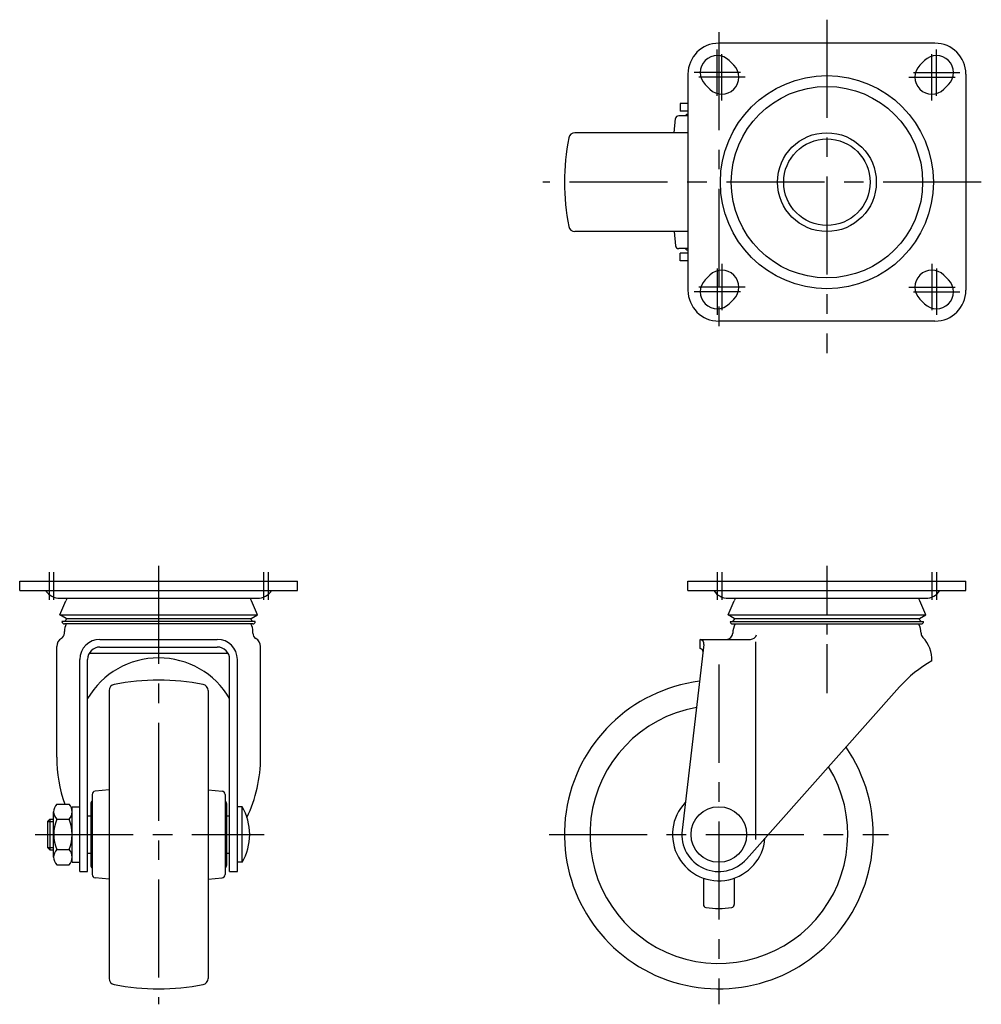
# Model space of a CAD drawing. Extents: x 10 to 738, y 10 to 515.
# Drawn here: x 14 to 325, y 197 to 515 of the extents above; entities that cross this region are included whole.
import ezdxf

# ---------------------------------------------------------------- set-up
doc = ezdxf.new("R2010")
doc.units = 0
doc.header["$MEASUREMENT"] = 0
doc.linetypes.add('CENTER', pattern=[50.8, 31.75, -6.35, 6.35, -6.35])
for name, color, linetype in [('1', 7, 'CONTINUOUS'), ('2', 4, 'CONTINUOUS'), ('4', 1, 'CENTER')]:
    doc.layers.add(name, color=color, linetype=linetype)

msp = doc.modelspace()

# ---------------------------------------------------------------- linework, layer by layer
at = {"layer": '1', "linetype": 'Continuous'}
for p, q in [((310.04, 507.8), (240.04, 507.8)), ((243.43, 502.19), (244.93, 500.69)), ((306.65, 502.19), (305.15, 500.69)), ((230.04, 497.8), (230.04, 427.8)), ((320.04, 497.8), (320.04, 427.8)), ((235.65, 494.41), (237.15, 492.91)), ((314.43, 494.41), (312.93, 492.91)), ((230.04, 488.3), (227.54, 488.3)), ((227.54, 488.3), (227.54, 485.8)), ((230.04, 485.8), (227.54, 485.8)), ((225.62, 478.8), (226.05, 483.39)), ((230.04, 484.3), (227.04, 484.3)), ((230.04, 478.8), (193.4, 478.8)), ((230.04, 446.8), (193.4, 446.8)), ((225.62, 446.8), (226.05, 442.21)), ((230.04, 441.3), (227.04, 441.3)), ((230.04, 439.8), (227.54, 439.8)), ((227.54, 437.3), (227.54, 439.8)), ((230.04, 437.3), (227.54, 437.3)), ((235.65, 431.19), (237.15, 432.69)), ((314.43, 431.19), (312.93, 432.69)), ((243.43, 423.41), (244.93, 424.91)), ((306.65, 423.41), (305.15, 424.91)), ((310.04, 417.8), (240.04, 417.8)), ((13.62, 333.54), (103.62, 333.54)), ((13.62, 330.54), (13.62, 333.54)), ((103.62, 330.54), (103.62, 333.54)), ((230.04, 333.54), (320.04, 333.54)), ((230.04, 330.54), (230.04, 333.54)), ((320.04, 330.54), (320.04, 333.54)), ((13.62, 330.54), (103.62, 330.54)), ((230.04, 330.54), (320.04, 330.54)), ((26.62, 322.69), (28.57, 327.22)), ((26.64, 328.04), (90.61, 328.04)), ((90.62, 322.69), (88.67, 327.22)), ((243.04, 322.69), (244.99, 327.22)), ((243.06, 328.04), (307.03, 328.04)), ((307.04, 322.69), (305.09, 327.22)), ((26.62, 322.69), (90.62, 322.69)), ((28.62, 321.54), (26.62, 322.69)), ((88.62, 321.54), (90.62, 322.69)), ((243.04, 322.69), (307.04, 322.69)), ((245.04, 321.54), (243.04, 322.69)), ((305.04, 321.54), (307.04, 322.69)), ((89.92, 320.54), (27.32, 320.54)), ((28.12, 320.54), (28.96, 321.54)), ((89.12, 319.74), (28.12, 319.74)), ((28.62, 321.54), (88.62, 321.54)), ((89.12, 320.54), (88.28, 321.54)), ((243.74, 320.54), (306.34, 320.54)), ((244.54, 320.54), (245.38, 321.54)), ((244.54, 319.74), (305.54, 319.74)), ((245.04, 321.54), (305.04, 321.54)), ((305.54, 320.54), (304.7, 321.54)), ((28.12, 316.74), (28.12, 317.24)), ((89.12, 316.74), (89.12, 317.24)), ((39.62, 314.74), (77.62, 314.74)), ((235.2, 313.08), (228.12, 252.94)), ((234.04, 314.74), (250.31, 314.74)), ((234.04, 311.74), (234.04, 314.74)), ((252.04, 249.96), (252.04, 313.94)), ((25.62, 276.54), (25.62, 312.41)), ((36.16, 310.24), (81.09, 310.24)), ((39.62, 312.24), (77.62, 312.24)), ((91.62, 276.54), (91.62, 312.41)), ((33.12, 239.54), (33.12, 308.24)), ((35.62, 239.54), (35.62, 308.24)), ((81.62, 239.54), (81.62, 308.24)), ((84.12, 239.54), (84.12, 308.24)), ((42.62, 298.18), (42.62, 204.89)), ((74.62, 298.18), (74.62, 204.89)), ((298.58, 299.36), (249.01, 243.57)), ((42.62, 265.96), (38.03, 265.53)), ((74.62, 265.96), (79.22, 265.53)), ((36.62, 261.54), (36.62, 241.54)), ((37.12, 264.54), (37.12, 238.54)), ((80.12, 264.54), (80.12, 238.54)), ((80.62, 261.54), (80.62, 241.54)), ((24.62, 244.18), (24.62, 258.9)), ((25.62, 261.35), (29.62, 261.35)), ((30.62, 242.54), (30.62, 260.54)), ((30.62, 260.54), (33.12, 260.54)), ((85.62, 260.54), (84.12, 260.54)), ((85.62, 242.54), (85.62, 260.54)), ((22.62, 255.79), (23.37, 256.54)), ((22.62, 255.79), (22.62, 247.29)), ((23.37, 256.54), (23.37, 246.54)), ((23.37, 256.54), (24.62, 256.54)), ((25.62, 256.45), (29.62, 256.45)), ((35.62, 257.54), (36.62, 257.54)), ((80.62, 257.54), (81.62, 257.54)), ((22.62, 247.29), (23.37, 246.54)), ((23.37, 246.54), (24.62, 246.54)), ((25.62, 246.63), (29.62, 246.63)), ((30.62, 242.54), (33.12, 242.54)), ((35.62, 245.54), (36.62, 245.54)), ((80.62, 245.54), (81.62, 245.54)), ((85.62, 242.54), (84.12, 242.54)), ((25.62, 241.72), (29.62, 241.72)), ((33.12, 239.54), (35.62, 239.54)), ((81.62, 239.54), (84.12, 239.54)), ((42.62, 237.12), (38.03, 237.54)), ((74.62, 237.12), (79.22, 237.54)), ((235.04, 237.4), (235.04, 228.89)), ((245.04, 237.4), (245.04, 228.89))]:
    msp.add_line(p, q, dxfattribs=at)
for centre, radius in [((275.04, 462.8), 34.5), ((275.04, 462.8), 34.5), ((275.04, 462.8), 31), ((275.04, 462.8), 16), ((275.04, 462.8), 14), ((240.04, 251.54), 9)]:
    msp.add_circle(centre, radius, dxfattribs=at)
for centre, radius, start, end in [((240.04, 497.8), 10, 90, 180), ((310.04, 497.8), 10, 0, 90), ((239.54, 498.3), 5.5, 45, 225), ((241.04, 496.8), 5.5, 225, 45), ((309.04, 496.8), 5.5, 135, 315), ((310.54, 498.3), 5.5, 315, 135), ((230.04, 483.8), 1, 90, 149.9999), ((227.04, 483.3), 1, 90, 174.721), ((193.4, 476.8), 2, 90, 168.9433), ((265.04, 462.8), 75, 168.9432, 191.0567), ((193.4, 448.8), 2, 191.0567, 270), ((227.04, 442.3), 1, 185.279, 270), ((230.04, 441.8), 1, 210, 270), ((241.04, 428.8), 5.5, 315, 135), ((309.04, 428.8), 5.5, 45, 225), ((239.54, 427.3), 5.5, 135, 315), ((310.54, 427.3), 5.5, 225, 45), ((240.04, 427.8), 10, 180, 270), ((310.04, 427.8), 10, 270, 0), ((26.64, 333.55), 5.51, 213.13, 270), ((90.61, 333.55), 5.51, 270, 326.8701), ((243.06, 333.55), 5.51, 213.1299, 270), ((307.03, 333.55), 5.51, 270, 326.8701), ((33.62, 325.04), 5.5, 146.9443, 156.6831), ((83.62, 325.04), 5.5, 23.3169, 33.0558), ((250.04, 325.04), 5.5, 146.9443, 156.6831), ((300.04, 325.04), 5.5, 23.3169, 33.0557), ((28.12, 320.54), 0.8, 180, 270), ((33.62, 317.24), 5.5, 152.9642, 180), ((83.62, 317.24), 5.5, 0.0001, 27.0358), ((89.12, 320.54), 0.8, 270, 0.0001), ((244.54, 320.54), 0.8, 180, 270), ((250.54, 316.74), 6, 149.9999, 180), ((299.54, 316.74), 6, 0, 30.0001), ((305.54, 320.54), 0.8, 270, 0.0001), ((26.12, 316.74), 2, 300, 0), ((91.12, 316.74), 2, 180, 240.0001), ((242.54, 316.74), 2, 270, 0), ((250.31, 316.74), 2, 270, 345.3775), ((307.54, 316.74), 2, 180, 224.9005), ((28.62, 312.41), 3, 120, 180), ((39.62, 308.24), 6.5, 90, 180), ((77.62, 308.24), 6.5, 0, 90), ((88.62, 312.41), 3, 0.0001, 60), ((233.69, 313.26), 1.52, 353.2898, 76.6062), ((299.04, 308.27), 10, 356.965, 44.9005), ((39.62, 308.24), 4, 90, 180), ((77.62, 308.24), 4, 0, 90), ((233.92, 310.74), 1, 353.2898, 82.8452), ((58.62, 282.1), 26.64, 30.2958, 149.7042), ((328.47, 272.78), 40, 119.0849, 138.382), ((44.62, 298.18), 2, 101.0567, 180), ((58.62, 226.54), 75, 78.9433, 101.0568), ((72.62, 298.18), 2, 0, 78.9433), ((240.04, 251.54), 50, 97.1763, 34.4954), ((240.04, 251.54), 41.75, 99.9936, 31.6781), ((71.04, 276.54), 45.42, 180, 199.533), ((46.21, 276.54), 45.42, 334.5903, 0.0001), ((38.12, 264.54), 1, 95.279, 180), ((79.12, 264.54), 1, 0, 84.721), ((37.62, 261.54), 1, 120.0001, 180), ((79.62, 261.54), 1, 0, 60), ((240.04, 251.54), 15, 136.4199, 355.2518), ((28.13, 258.9), 3.51, 135.6541, 224.3459), ((27.11, 258.9), 3.51, 315.6541, 44.3459), ((70.67, 251.54), 17.45, 328.9518, 31.0483), ((37.17, 251.54), 12.54, 156.965, 203.035), ((18.08, 251.54), 12.54, 336.965, 23.035), ((240.04, 251.54), 12, 173.2898, 318.3819), ((28.13, 244.18), 3.51, 135.6541, 224.3459), ((27.11, 244.18), 3.51, 315.6541, 44.3459), ((37.62, 241.54), 1, 180, 239.9999), ((79.62, 241.54), 1, 300, 0), ((38.12, 238.54), 1, 180, 264.721), ((79.12, 238.54), 1, 275.279, 0), ((236.04, 228.89), 1, 180, 259.9846), ((240.04, 251.54), 24, 259.9846, 280.0154), ((244.04, 228.89), 1, 280.0154, 0), ((44.62, 204.89), 2, 180, 258.9433), ((72.62, 204.89), 2, 281.0567, 0), ((58.62, 276.54), 75, 258.9432, 281.0567)]:
    msp.add_arc(centre, radius, start, end, dxfattribs=at)
at = {"layer": '2', "linetype": 'Continuous'}
for p, q in [((22.62, 255.79), (24.62, 255.79)), ((22.62, 247.29), (24.62, 247.29))]:
    msp.add_line(p, q, dxfattribs=at)
at = {"layer": '4', "linetype": 'CENTER'}
for p, q in [((275.04, 515.42), (275.04, 407.41)), ((240.04, 511.42), (240.04, 412.41)), ((239.54, 490.8), (239.54, 505.8)), ((241.04, 489.3), (241.04, 504.3)), ((309.04, 489.3), (309.04, 504.3)), ((310.54, 490.8), (310.54, 505.8)), ((247.04, 498.3), (232.04, 498.3)), ((303.04, 498.3), (318.04, 498.3)), ((248.54, 496.8), (233.54, 496.8)), ((301.54, 496.8), (316.54, 496.8)), ((325.04, 462.8), (183.01, 462.8)), ((239.54, 434.8), (239.54, 419.8)), ((241.04, 436.3), (241.04, 421.3)), ((309.04, 436.3), (309.04, 421.3)), ((310.54, 434.8), (310.54, 419.8)), ((248.54, 428.8), (233.54, 428.8)), ((301.54, 428.8), (316.54, 428.8)), ((247.04, 427.3), (232.04, 427.3)), ((303.04, 427.3), (318.04, 427.3)), ((58.62, 338.54), (58.62, 196.54)), ((23.12, 336.54), (23.12, 327.54)), ((24.62, 336.54), (24.62, 327.54)), ((92.62, 336.54), (92.62, 327.54)), ((94.12, 336.54), (94.12, 327.54)), ((239.54, 336.54), (239.54, 327.54)), ((241.04, 336.54), (241.04, 327.54)), ((309.04, 336.54), (309.04, 327.54)), ((310.54, 336.54), (310.54, 327.54)), ((240.04, 306.54), (240.04, 196.54)), ((18.62, 251.54), (92.75, 251.54)), ((185.04, 251.54), (295.04, 251.54))]:
    msp.add_line(p, q, dxfattribs=at)
at = {"layer": '4', "linetype": 'CENTER', "ltscale": 0.5}
msp.add_line((275.04, 338.54), (275.04, 296.14), dxfattribs=at)

doc.saveas('drawing.dxf')
